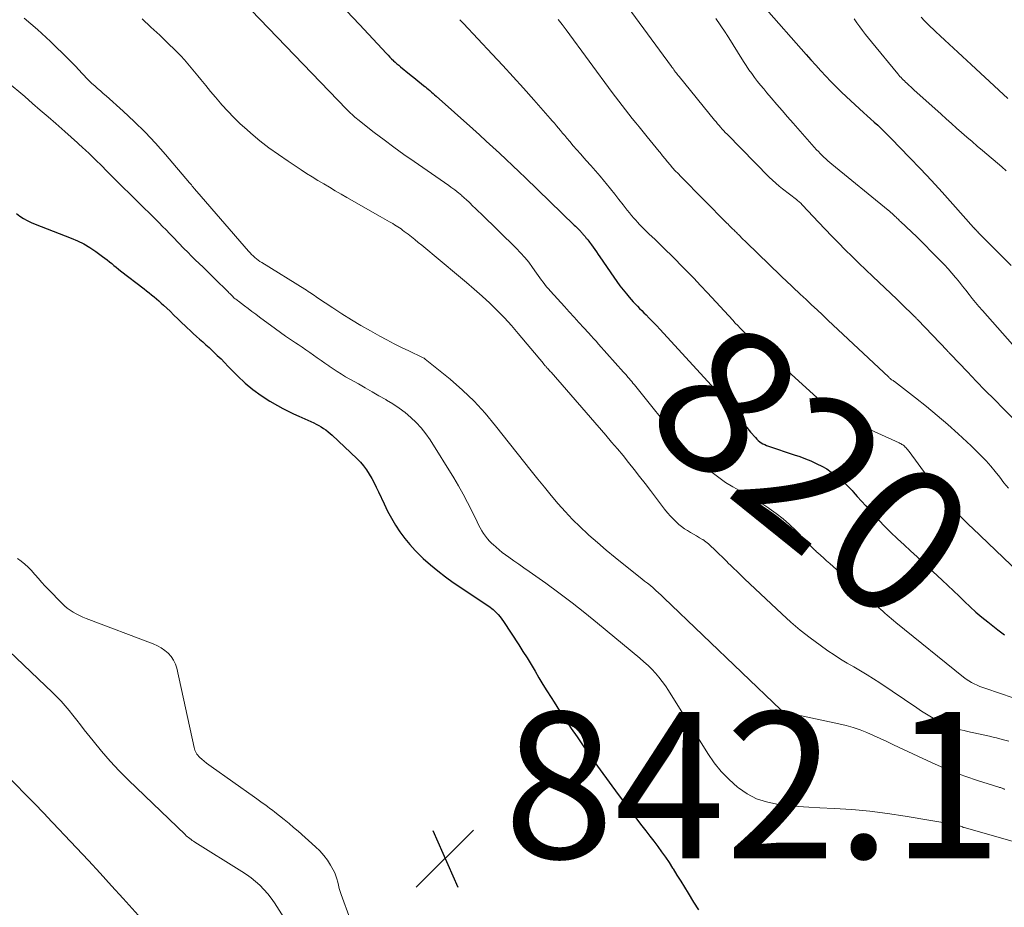
# Model space of a CAD drawing. Units: feet. Extents: x 2044994 to 2050019, y 535000 to 540000.
# Drawn here: x 2046854 to 2046989, y 535278 to 535399 of the extents above; entities that cross this region are included whole.
import ezdxf
from ezdxf.enums import TextEntityAlignment as Align

# ---------------------------------------------------------------- set-up
doc = ezdxf.new("R2010")
doc.units = ezdxf.units.FT
doc.header["$LTSCALE"] = 100
doc.header["$MEASUREMENT"] = 0
for name, color, linetype, lineweight in [('CONTOUR INDEX', 32, 'Continuous', 25), ('CONTOUR INDEX LABEL', 7, 'Continuous', 15), ('CONTOUR INTERMEDIATE', 40, 'Continuous', 15), ('SPOT ELEVATION', 7, 'Continuous', 15)]:
    doc.layers.add(name, color=color, linetype=linetype, lineweight=lineweight)
doc.styles.add('slant', font='romans.shx', dxfattribs={"oblique": 14.999978})

# ---------------------------------------------------------------- blocks, each defined once
blk = doc.blocks.new('SPOT')
at = {"layer": 'SPOT ELEVATION', "lineweight": 25}
for p, q in [((-3.95, -3.95), (3.86, 3.85)), ((-1.67, 3.81), (1.74, -3.97))]:
    blk.add_line(p, q, dxfattribs=at)

msp = doc.modelspace()

# ---------------------------------------------------------------- linework, layer by layer
at = {"layer": 'CONTOUR INDEX', "flags": 128}
for points, elevation in [([(2046898.63, 535400.25), (2046900.43, 535398.36), (2046904.12, 535394.41), (2046904.34, 535394.17), (2046904.58, 535393.93), (2046904.81, 535393.7), (2046905.05, 535393.46), (2046905.07, 535393.43), (2046905.3, 535393.22), (2046905.53, 535393.01), (2046905.77, 535392.8), (2046906.01, 535392.6), (2046907.26, 535391.59), (2046907.65, 535391.27), (2046908.05, 535390.96), (2046908.44, 535390.64), (2046908.84, 535390.32), (2046909.23, 535390.01), (2046909.43, 535389.85), (2046909.63, 535389.68), (2046909.82, 535389.52), (2046910.01, 535389.36), (2046910.06, 535389.32), (2046910.27, 535389.13), (2046910.48, 535388.95), (2046910.69, 535388.76), (2046910.9, 535388.57), (2046915.92, 535384.09), (2046916.83, 535383.27), (2046917.74, 535382.44), (2046918.65, 535381.61), (2046919.55, 535380.77), (2046920.45, 535379.93), (2046921.34, 535379.09), (2046922.23, 535378.24), (2046923.12, 535377.39), (2046929.78, 535370.95), (2046929.96, 535370.78), (2046930.13, 535370.6), (2046930.31, 535370.43), (2046930.48, 535370.25), (2046930.67, 535370.06), (2046930.74, 535369.97), (2046930.82, 535369.89), (2046930.9, 535369.81), (2046930.97, 535369.72), (2046931.05, 535369.63), (2046931.11, 535369.54), (2046931.18, 535369.46), (2046931.25, 535369.38), (2046931.31, 535369.3), (2046931.38, 535369.22), (2046931.44, 535369.14), (2046931.51, 535369.06), (2046931.63, 535368.91), (2046931.76, 535368.75), (2046931.88, 535368.59), (2046932, 535368.42), (2046932.12, 535368.26), (2046932.35, 535367.93), (2046932.59, 535367.6), (2046932.82, 535367.27), (2046933.05, 535366.94), (2046933.27, 535366.61), (2046935.19, 535363.81), (2046935.6, 535363.23), (2046936.02, 535362.65), (2046936.46, 535362.09), (2046936.91, 535361.53), (2046937.29, 535361.07), (2046937.57, 535360.76), (2046937.84, 535360.45), (2046938.13, 535360.14), (2046938.42, 535359.84), (2046938.71, 535359.54), (2046939, 535359.25), (2046939.29, 535358.95), (2046939.59, 535358.65), (2046940.01, 535358.23), (2046940.51, 535357.72), (2046941.01, 535357.2), (2046941.51, 535356.68), (2046941.99, 535356.16), (2046948.55, 535349.02), (2046948.82, 535348.72), (2046949.08, 535348.42), (2046949.35, 535348.12), (2046949.61, 535347.81), (2046949.86, 535347.5), (2046950.12, 535347.19), (2046950.38, 535346.88), (2046950.63, 535346.57), (2046951.89, 535345.03), (2046952.38, 535344.43), (2046952.88, 535343.83), (2046953.38, 535343.24), (2046953.88, 535342.64), (2046954.54, 535341.87), (2046954.73, 535341.67), (2046954.92, 535341.49), (2046955.13, 535341.32), (2046955.35, 535341.17), (2046955.58, 535341.04), (2046955.82, 535340.92), (2046956.07, 535340.81), (2046956.32, 535340.72), (2046959.85, 535339.54), (2046960.62, 535339.28), (2046961.37, 535338.99), (2046962.12, 535338.68), (2046962.86, 535338.35), (2046962.95, 535338.31), (2046963.63, 535337.96), (2046964.29, 535337.59), (2046964.92, 535337.17), (2046965.53, 535336.72), (2046966.12, 535336.23), (2046966.68, 535335.72), (2046967.23, 535335.19), (2046967.75, 535334.63), (2046967.89, 535334.48), (2046968.47, 535333.84), (2046969.04, 535333.19), (2046969.62, 535332.55), (2046970.2, 535331.91), (2046970.62, 535331.44), (2046971.42, 535330.57), (2046972.24, 535329.72), (2046973.08, 535328.89), (2046973.93, 535328.07), (2046973.98, 535328.03), (2046974.87, 535327.21), (2046975.75, 535326.38), (2046976.64, 535325.56), (2046977.53, 535324.73), (2046980.07, 535322.37), (2046980.85, 535321.64), (2046981.62, 535320.92), (2046982.38, 535320.18), (2046983.14, 535319.45), (2046983.92, 535318.72), (2046984.7, 535318.02), (2046985.51, 535317.33), (2046986.33, 535316.66), (2046987.7, 535315.58), (2046988.59, 535314.91)], 820), ([(2046955.69, 535400.85), (2046961.47, 535394.29), (2046962.14, 535393.54), (2046962.81, 535392.8), (2046963.49, 535392.06), (2046964.17, 535391.32), (2046964.86, 535390.6), (2046965.56, 535389.88), (2046966.28, 535389.18), (2046967.01, 535388.5), (2046969.34, 535386.34), (2046969.82, 535385.9), (2046970.3, 535385.47), (2046970.78, 535385.03), (2046971.26, 535384.59), (2046971.73, 535384.15), (2046972.2, 535383.7), (2046972.66, 535383.24), (2046973.12, 535382.78), (2046975.61, 535380.21), (2046977.11, 535378.63), (2046978.61, 535377.04), (2046980.08, 535375.43), (2046981.54, 535373.81), (2046984.36, 535370.63), (2046984.39, 535370.59), (2046984.43, 535370.55), (2046984.47, 535370.5), (2046984.51, 535370.46), (2046984.55, 535370.42), (2046984.59, 535370.38), (2046984.63, 535370.33), (2046984.67, 535370.29), (2046984.73, 535370.23), (2046984.8, 535370.16), (2046984.87, 535370.08), (2046984.95, 535370.01), (2046985.02, 535369.94), (2046989.52, 535365.41)], 800), ([(2046853.53, 535372.52), (2046853.99, 535372.16), (2046854.48, 535371.84), (2046854.99, 535371.55), (2046855.52, 535371.3), (2046856.06, 535371.07), (2046860.98, 535369.17), (2046861.87, 535368.79), (2046862.73, 535368.36), (2046863.56, 535367.87), (2046864.37, 535367.34), (2046865.3, 535366.67), (2046865.62, 535366.43), (2046865.93, 535366.19), (2046866.24, 535365.94), (2046866.54, 535365.68), (2046866.84, 535365.43), (2046867.14, 535365.17), (2046867.45, 535364.92), (2046867.76, 535364.68), (2046870.96, 535362.21), (2046871.3, 535361.94), (2046871.65, 535361.68), (2046871.98, 535361.4), (2046872.32, 535361.13), (2046872.65, 535360.85), (2046872.98, 535360.57), (2046873.3, 535360.28), (2046873.62, 535359.99), (2046874.51, 535359.15), (2046875.04, 535358.64), (2046875.57, 535358.14), (2046876.1, 535357.63), (2046876.63, 535357.12), (2046876.85, 535356.91), (2046877.27, 535356.51), (2046877.69, 535356.11), (2046878.12, 535355.72), (2046878.55, 535355.34), (2046878.99, 535354.96), (2046879.42, 535354.57), (2046879.84, 535354.18), (2046880.27, 535353.78), (2046880.46, 535353.61), (2046880.97, 535353.12), (2046881.48, 535352.63), (2046881.98, 535352.13), (2046882.47, 535351.62), (2046883.74, 535350.31), (2046884.77, 535349.34), (2046885.84, 535348.44), (2046886.98, 535347.62), (2046888.17, 535346.87), (2046889.2, 535346.27), (2046889.92, 535345.88), (2046890.64, 535345.49), (2046891.37, 535345.14), (2046892.12, 535344.79), (2046894.17, 535343.88), (2046894.51, 535343.71), (2046894.85, 535343.54), (2046895.18, 535343.34), (2046895.5, 535343.14), (2046895.81, 535342.92), (2046896.11, 535342.69), (2046896.4, 535342.44), (2046896.68, 535342.19), (2046900.05, 535339.01), (2046900.53, 535338.52), (2046900.97, 535338.01), (2046901.37, 535337.46), (2046901.74, 535336.89), (2046902.08, 535336.29), (2046902.4, 535335.69), (2046902.71, 535335.08), (2046903, 535334.46), (2046903.77, 535332.8), (2046904.25, 535331.82), (2046904.77, 535330.85), (2046905.34, 535329.91), (2046905.95, 535328.98), (2046906.6, 535328.1), (2046907.29, 535327.25), (2046908.04, 535326.44), (2046908.81, 535325.66), (2046909.13, 535325.36), (2046910.11, 535324.48), (2046911.11, 535323.64), (2046912.16, 535322.84), (2046913.24, 535322.08), (2046917.27, 535319.37), (2046917.48, 535319.23), (2046917.68, 535319.09), (2046917.89, 535318.95), (2046918.09, 535318.81), (2046918.29, 535318.67), (2046918.49, 535318.52), (2046918.68, 535318.36), (2046918.86, 535318.19), (2046919.09, 535317.96), (2046919.37, 535317.67), (2046919.64, 535317.37), (2046919.88, 535317.04), (2046920.12, 535316.71), (2046922.19, 535313.52), (2046922.76, 535312.63), (2046923.32, 535311.74), (2046923.87, 535310.84), (2046924.41, 535309.93), (2046924.94, 535309.03), (2046925.49, 535308.12), (2046926.04, 535307.23), (2046926.6, 535306.34), (2046927.01, 535305.7), (2046927.78, 535304.49), (2046928.57, 535303.3), (2046929.36, 535302.11), (2046930.17, 535300.93), (2046930.91, 535299.84), (2046932.11, 535298.13), (2046933.32, 535296.43), (2046934.55, 535294.74), (2046935.8, 535293.07), (2046939.01, 535288.8), (2046939.55, 535288.09), (2046940.09, 535287.37), (2046940.64, 535286.66), (2046941.18, 535285.94), (2046941.72, 535285.22), (2046942.24, 535284.5), (2046942.74, 535283.75), (2046943.23, 535283), (2046943.3, 535282.88), (2046943.82, 535282.05), (2046944.33, 535281.23), (2046944.84, 535280.4), (2046945.34, 535279.57), (2046946.08, 535278.36), (2046946.78, 535277.27)], 840)]:
    msp.add_lwpolyline(points, dxfattribs=dict(at, elevation=elevation))
at = {"layer": 'CONTOUR INTERMEDIATE', "flags": 128}
for points, elevation in [([(2046932.1, 535407.65), (2046943.08, 535392.62), (2046943.13, 535392.55), (2046943.18, 535392.48), (2046943.24, 535392.41), (2046943.29, 535392.34), (2046943.34, 535392.27), (2046943.39, 535392.2), (2046943.44, 535392.12), (2046943.49, 535392.05), (2046943.62, 535391.88), (2046943.74, 535391.73), (2046943.86, 535391.57), (2046943.98, 535391.42), (2046944.11, 535391.27), (2046948.97, 535385.3), (2046949.17, 535385.05), (2046949.37, 535384.81), (2046949.58, 535384.56), (2046949.79, 535384.32), (2046950, 535384.08), (2046950.21, 535383.84), (2046950.43, 535383.61), (2046950.66, 535383.38), (2046956.44, 535377.51), (2046956.87, 535377.09), (2046957.32, 535376.68), (2046957.78, 535376.28), (2046958.24, 535375.9), (2046960.14, 535374.44), (2046960.25, 535374.35), (2046960.36, 535374.26), (2046960.47, 535374.17), (2046960.59, 535374.08), (2046960.69, 535373.98), (2046960.8, 535373.88), (2046960.9, 535373.78), (2046961, 535373.68), (2046963.19, 535371.34), (2046964.08, 535370.38), (2046964.99, 535369.43), (2046965.9, 535368.5), (2046966.82, 535367.56), (2046967.75, 535366.64), (2046968.68, 535365.72), (2046969.63, 535364.82), (2046970.58, 535363.92), (2046971.42, 535363.14), (2046972.24, 535362.38), (2046973.06, 535361.61), (2046973.86, 535360.83), (2046974.67, 535360.05), (2046976.12, 535358.63), (2046976.19, 535358.55), (2046976.27, 535358.48), (2046976.34, 535358.4), (2046976.41, 535358.33), (2046976.51, 535358.23), (2046976.59, 535358.14), (2046976.67, 535358.06), (2046976.75, 535357.97), (2046980.75, 535353.78), (2046980.81, 535353.72), (2046980.87, 535353.66), (2046980.93, 535353.6), (2046980.98, 535353.53), (2046981.04, 535353.47), (2046981.1, 535353.41), (2046981.16, 535353.35), (2046981.22, 535353.28), (2046983.53, 535350.86), (2046984.74, 535349.59), (2046985.97, 535348.32), (2046987.21, 535347.07), (2046988.45, 535345.82), (2046991.28, 535343.01)], 808), ([(2046885.62, 535400.36), (2046898.64, 535386.81), (2046898.83, 535386.62), (2046899.01, 535386.44), (2046899.2, 535386.25), (2046899.39, 535386.07), (2046899.59, 535385.9), (2046899.78, 535385.72), (2046899.98, 535385.56), (2046900.19, 535385.39), (2046902.43, 535383.63), (2046903.77, 535382.61), (2046905.12, 535381.59), (2046906.49, 535380.6), (2046907.87, 535379.63), (2046912.63, 535376.34), (2046912.9, 535376.15), (2046913.17, 535375.95), (2046913.44, 535375.75), (2046913.71, 535375.54), (2046913.98, 535375.33), (2046914.11, 535375.23), (2046914.23, 535375.12), (2046914.35, 535375.02), (2046914.47, 535374.91), (2046914.59, 535374.8), (2046914.71, 535374.69), (2046914.82, 535374.58), (2046914.94, 535374.47), (2046915.49, 535373.97), (2046915.88, 535373.6), (2046916.27, 535373.23), (2046916.66, 535372.86), (2046917.04, 535372.49), (2046921.82, 535367.8), (2046922.42, 535367.17), (2046923, 535366.53), (2046923.55, 535365.86), (2046924.07, 535365.16), (2046924.63, 535364.38), (2046924.86, 535364.06), (2046925.08, 535363.75), (2046925.31, 535363.43), (2046925.54, 535363.12), (2046925.77, 535362.81), (2046926, 535362.51), (2046926.25, 535362.21), (2046926.51, 535361.92), (2046928.43, 535359.81), (2046929.09, 535359.08), (2046929.76, 535358.35), (2046930.42, 535357.62), (2046931.09, 535356.89), (2046931.74, 535356.19), (2046932.08, 535355.82), (2046932.42, 535355.44), (2046932.77, 535355.06), (2046933.1, 535354.68), (2046936.51, 535350.84), (2046936.55, 535350.79), (2046936.59, 535350.74), (2046936.64, 535350.7), (2046936.68, 535350.65), (2046936.73, 535350.6), (2046936.77, 535350.55), (2046936.82, 535350.5), (2046936.86, 535350.45), (2046937.12, 535350.15), (2046937.29, 535349.95), (2046937.46, 535349.75), (2046937.63, 535349.55), (2046937.8, 535349.34), (2046937.83, 535349.3), (2046938.01, 535349.08), (2046938.19, 535348.85), (2046938.37, 535348.62), (2046938.56, 535348.4), (2046943.54, 535342.2), (2046943.91, 535341.75), (2046944.27, 535341.3), (2046944.64, 535340.85), (2046945.01, 535340.4), (2046945.39, 535339.97), (2046945.79, 535339.55), (2046946.21, 535339.15), (2046946.65, 535338.77), (2046948.63, 535337.12), (2046949.54, 535336.42), (2046950.47, 535335.75), (2046951.44, 535335.15), (2046952.44, 535334.58), (2046953.45, 535334.04), (2046954.45, 535333.46), (2046955.43, 535332.86), (2046956.39, 535332.24), (2046956.44, 535332.2), (2046957.4, 535331.52), (2046958.33, 535330.79), (2046959.21, 535330.01), (2046960.06, 535329.19), (2046962.69, 535326.47), (2046962.74, 535326.42), (2046962.85, 535326.32), (2046962.9, 535326.27), (2046962.95, 535326.22), (2046963.01, 535326.18), (2046963.06, 535326.13), (2046963.84, 535325.43), (2046964.28, 535325.03), (2046964.73, 535324.64), (2046965.17, 535324.24), (2046965.61, 535323.84), (2046971.38, 535318.64), (2046971.67, 535318.38), (2046971.96, 535318.12), (2046972.25, 535317.87), (2046972.54, 535317.61), (2046972.83, 535317.36), (2046973.13, 535317.11), (2046973.42, 535316.86), (2046973.72, 535316.61), (2046983.01, 535309.09), (2046983.35, 535308.83), (2046983.7, 535308.59), (2046984.07, 535308.38), (2046984.45, 535308.18), (2046984.84, 535308), (2046985.23, 535307.83), (2046985.63, 535307.68), (2046986.04, 535307.54), (2046989.77, 535306.29)], 824), ([(2046854.56, 535399.24), (2046856.39, 535397.68), (2046858.16, 535396.05), (2046860.64, 535393.64), (2046861.12, 535393.16), (2046861.6, 535392.67), (2046862.06, 535392.18), (2046862.52, 535391.67), (2046862.74, 535391.43), (2046863.09, 535391.05), (2046863.45, 535390.68), (2046863.83, 535390.32), (2046864.21, 535389.98), (2046864.6, 535389.64), (2046864.99, 535389.29), (2046865.37, 535388.95), (2046865.76, 535388.61), (2046868.1, 535386.53), (2046869.62, 535385.12), (2046871.1, 535383.67), (2046872.52, 535382.16), (2046873.9, 535380.6), (2046877.19, 535376.74), (2046877.31, 535376.59), (2046877.44, 535376.44), (2046877.56, 535376.28), (2046877.68, 535376.13), (2046877.8, 535375.97), (2046877.93, 535375.82), (2046878.05, 535375.67), (2046878.18, 535375.52), (2046885.26, 535367.37), (2046885.46, 535367.15), (2046885.66, 535366.94), (2046885.88, 535366.73), (2046886.1, 535366.52), (2046886.32, 535366.33), (2046886.55, 535366.15), (2046886.8, 535365.98), (2046887.05, 535365.81), (2046892.95, 535362.16), (2046893.17, 535362.03), (2046893.39, 535361.88), (2046893.61, 535361.74), (2046893.83, 535361.59), (2046894.04, 535361.45), (2046894.26, 535361.3), (2046894.47, 535361.15), (2046894.69, 535361.01), (2046896.76, 535359.61), (2046898.02, 535358.79), (2046899.3, 535357.98), (2046900.6, 535357.21), (2046901.91, 535356.47), (2046903.18, 535355.76), (2046904.16, 535355.24), (2046905.14, 535354.72), (2046906.14, 535354.22), (2046907.14, 535353.73), (2046909.05, 535352.82), (2046909.1, 535352.8), (2046909.14, 535352.77), (2046909.19, 535352.75), (2046909.24, 535352.73), (2046909.28, 535352.7), (2046909.33, 535352.67), (2046909.37, 535352.64), (2046909.41, 535352.61), (2046912.8, 535349.85), (2046914.48, 535348.38), (2046916.09, 535346.85), (2046917.59, 535345.21), (2046919.03, 535343.5), (2046923.88, 535337.35), (2046924.79, 535336.21), (2046925.7, 535335.08), (2046926.63, 535333.96), (2046927.57, 535332.84), (2046928.54, 535331.75), (2046929.53, 535330.69), (2046930.57, 535329.67), (2046931.64, 535328.68), (2046931.79, 535328.54), (2046932.97, 535327.51), (2046934.15, 535326.5), (2046935.36, 535325.5), (2046936.57, 535324.52), (2046939.01, 535322.58), (2046939.4, 535322.26), (2046939.79, 535321.95), (2046940.18, 535321.63), (2046940.56, 535321.31), (2046940.94, 535320.98), (2046941.31, 535320.65), (2046941.68, 535320.32), (2046942.04, 535319.97), (2046958.04, 535304.66), (2046958.13, 535304.58), (2046958.23, 535304.5), (2046958.34, 535304.44), (2046958.45, 535304.38), (2046958.57, 535304.34), (2046958.69, 535304.3), (2046958.81, 535304.26), (2046958.93, 535304.23), (2046965.97, 535302.74), (2046966.95, 535302.51), (2046967.91, 535302.23), (2046968.85, 535301.9), (2046969.78, 535301.53), (2046970.7, 535301.12), (2046971.62, 535300.71), (2046972.53, 535300.29), (2046973.44, 535299.87), (2046978.73, 535297.38), (2046980.24, 535296.7), (2046981.77, 535296.07), (2046983.32, 535295.51), (2046984.89, 535294.99), (2046987.82, 535294.08), (2046987.93, 535294.04), (2046988.05, 535294), (2046988.16, 535293.96), (2046988.28, 535293.92), (2046988.39, 535293.87), (2046988.5, 535293.83), (2046988.61, 535293.77)], 832), ([(2046870.69, 535399.15), (2046871.9, 535398.03), (2046873.11, 535396.9), (2046874.46, 535395.62), (2046874.98, 535395.12), (2046875.49, 535394.61), (2046875.98, 535394.09), (2046876.47, 535393.55), (2046876.94, 535393.01), (2046877.41, 535392.46), (2046877.87, 535391.91), (2046878.33, 535391.35), (2046878.73, 535390.85), (2046879.39, 535390.03), (2046880.05, 535389.23), (2046880.72, 535388.43), (2046881.4, 535387.64), (2046881.61, 535387.4), (2046882.41, 535386.51), (2046883.24, 535385.64), (2046884.11, 535384.81), (2046884.99, 535384), (2046885.58, 535383.5), (2046886.8, 535382.48), (2046888.04, 535381.5), (2046889.32, 535380.58), (2046890.64, 535379.68), (2046892.42, 535378.52), (2046893.19, 535378.02), (2046893.96, 535377.53), (2046894.74, 535377.05), (2046895.53, 535376.58), (2046896.31, 535376.11), (2046897.1, 535375.64), (2046897.89, 535375.18), (2046898.69, 535374.72), (2046903.22, 535372.13), (2046903.55, 535371.95), (2046903.87, 535371.76), (2046904.2, 535371.57), (2046904.53, 535371.38), (2046904.71, 535371.28), (2046904.95, 535371.14), (2046905.18, 535371), (2046905.41, 535370.86), (2046905.64, 535370.71), (2046905.87, 535370.56), (2046906.09, 535370.41), (2046906.31, 535370.25), (2046906.53, 535370.09), (2046907.05, 535369.69), (2046907.52, 535369.32), (2046907.99, 535368.96), (2046908.45, 535368.58), (2046908.92, 535368.2), (2046913.95, 535364.01), (2046915.04, 535363.09), (2046916.11, 535362.16), (2046917.17, 535361.21), (2046918.22, 535360.25), (2046919.24, 535359.27), (2046920.23, 535358.25), (2046921.19, 535357.2), (2046922.12, 535356.13), (2046925.55, 535352), (2046925.56, 535351.98), (2046925.58, 535351.96), (2046925.59, 535351.95), (2046925.61, 535351.93), (2046925.66, 535351.86), (2046925.68, 535351.84), (2046925.69, 535351.82), (2046925.71, 535351.8), (2046925.72, 535351.78), (2046925.81, 535351.69), (2046925.87, 535351.63), (2046925.92, 535351.56), (2046925.98, 535351.5), (2046926.04, 535351.43), (2046926.15, 535351.31), (2046926.26, 535351.18), (2046926.38, 535351.06), (2046926.49, 535350.93), (2046926.6, 535350.81), (2046934.1, 535342.19), (2046934.89, 535341.27), (2046935.68, 535340.35), (2046936.45, 535339.42), (2046937.21, 535338.48), (2046937.96, 535337.53), (2046938.71, 535336.58), (2046939.45, 535335.62), (2046940.19, 535334.66), (2046942.11, 535332.11), (2046942.51, 535331.61), (2046942.93, 535331.13), (2046943.37, 535330.67), (2046943.84, 535330.23), (2046944.08, 535330.01), (2046944.45, 535329.7), (2046944.84, 535329.42), (2046945.24, 535329.16), (2046945.66, 535328.92), (2046946.08, 535328.69), (2046946.5, 535328.45), (2046946.91, 535328.19), (2046947.32, 535327.93), (2046947.34, 535327.92), (2046947.75, 535327.63), (2046948.14, 535327.33), (2046948.51, 535327), (2046948.87, 535326.66), (2046949.1, 535326.44), (2046949.56, 535325.97), (2046950.03, 535325.51), (2046950.49, 535325.05), (2046950.96, 535324.59), (2046951.03, 535324.53), (2046951.53, 535324.03), (2046952.03, 535323.55), (2046952.54, 535323.06), (2046953.05, 535322.58), (2046958.14, 535317.77), (2046959.39, 535316.63), (2046960.68, 535315.53), (2046962.02, 535314.48), (2046963.38, 535313.48), (2046964.45, 535312.73), (2046965.31, 535312.15), (2046966.19, 535311.58), (2046967.09, 535311.03), (2046968, 535310.51), (2046968.91, 535309.99), (2046969.8, 535309.45), (2046970.69, 535308.89), (2046971.57, 535308.32), (2046976.61, 535304.91), (2046977.27, 535304.47), (2046977.95, 535304.05), (2046978.63, 535303.64), (2046979.32, 535303.25), (2046979.86, 535302.95), (2046980.29, 535302.73), (2046980.74, 535302.53), (2046981.19, 535302.35), (2046981.66, 535302.19), (2046982.13, 535302.06), (2046982.6, 535301.93), (2046983.08, 535301.81), (2046983.55, 535301.69), (2046986.56, 535301.02), (2046987.03, 535300.91), (2046987.51, 535300.8), (2046987.98, 535300.68), (2046988.45, 535300.56), (2046989.2, 535300.36)], 828), ([(2046914.13, 535399.04), (2046914.64, 535398.5), (2046918.54, 535394.34), (2046919.99, 535392.79), (2046921.42, 535391.22), (2046922.85, 535389.65), (2046924.26, 535388.06), (2046926.49, 535385.53), (2046926.77, 535385.2), (2046927.06, 535384.87), (2046927.34, 535384.53), (2046927.62, 535384.2), (2046927.9, 535383.86), (2046928.18, 535383.52), (2046928.47, 535383.18), (2046928.75, 535382.85), (2046929.16, 535382.37), (2046929.65, 535381.8), (2046930.14, 535381.24), (2046930.64, 535380.68), (2046931.14, 535380.12), (2046931.42, 535379.8), (2046932.06, 535379.09), (2046932.69, 535378.36), (2046933.32, 535377.63), (2046933.93, 535376.89), (2046934.14, 535376.63), (2046934.73, 535375.91), (2046935.31, 535375.18), (2046935.89, 535374.45), (2046936.46, 535373.72), (2046937.03, 535372.98), (2046937.32, 535372.62), (2046937.61, 535372.26), (2046937.91, 535371.91), (2046938.22, 535371.56), (2046938.37, 535371.4), (2046938.76, 535370.98), (2046939.15, 535370.56), (2046939.56, 535370.16), (2046939.97, 535369.76), (2046940.82, 535368.96), (2046941.56, 535368.25), (2046942.3, 535367.53), (2046943.03, 535366.81), (2046943.76, 535366.09), (2046944.23, 535365.62), (2046945.18, 535364.65), (2046946.12, 535363.68), (2046947.05, 535362.69), (2046947.98, 535361.7), (2046951.45, 535357.92), (2046951.79, 535357.55), (2046952.14, 535357.19), (2046952.48, 535356.83), (2046952.84, 535356.47), (2046952.96, 535356.35), (2046953.25, 535356.06), (2046953.55, 535355.77), (2046953.86, 535355.49), (2046954.17, 535355.21), (2046958.24, 535351.6), (2046958.26, 535351.58), (2046958.28, 535351.56), (2046958.3, 535351.55), (2046958.32, 535351.53), (2046958.39, 535351.46), (2046958.41, 535351.45), (2046958.42, 535351.43), (2046958.44, 535351.41), (2046958.46, 535351.4), (2046963.95, 535346.47), (2046964.45, 535346.05), (2046964.96, 535345.66), (2046965.5, 535345.3), (2046966.05, 535344.97), (2046966.62, 535344.66), (2046967.2, 535344.36), (2046967.78, 535344.08), (2046968.37, 535343.8), (2046974.2, 535341.16), (2046974.33, 535341.09), (2046974.46, 535341.02), (2046974.58, 535340.95), (2046974.71, 535340.87), (2046974.82, 535340.78), (2046974.94, 535340.69), (2046975.04, 535340.58), (2046975.14, 535340.48), (2046975.16, 535340.46), (2046975.26, 535340.34), (2046975.36, 535340.21), (2046975.46, 535340.09), (2046975.55, 535339.96), (2046980.86, 535332.71), (2046980.94, 535332.62), (2046982.07, 535331.55), (2046982.62, 535331.02), (2046983.18, 535330.5), (2046983.73, 535329.97), (2046984.28, 535329.44), (2046993.64, 535320.45)], 816), ([(2046927.59, 535399.08), (2046928.13, 535398.37), (2046928.66, 535397.66), (2046934.98, 535389.08), (2046935.43, 535388.48), (2046935.88, 535387.88), (2046936.33, 535387.29), (2046936.79, 535386.7), (2046937.25, 535386.11), (2046937.71, 535385.53), (2046938.18, 535384.95), (2046938.66, 535384.37), (2046939.76, 535383.02), (2046940.17, 535382.52), (2046940.58, 535382.03), (2046940.98, 535381.52), (2046941.38, 535381.02), (2046941.51, 535380.86), (2046941.85, 535380.43), (2046942.19, 535380.01), (2046942.53, 535379.6), (2046942.88, 535379.19), (2046943.23, 535378.78), (2046943.59, 535378.38), (2046943.96, 535377.98), (2046944.34, 535377.59), (2046950.64, 535371.2), (2046950.8, 535371.05), (2046950.95, 535370.89), (2046951.11, 535370.74), (2046951.26, 535370.59), (2046951.36, 535370.5), (2046951.47, 535370.4), (2046951.58, 535370.29), (2046951.69, 535370.19), (2046951.79, 535370.08), (2046951.9, 535369.97), (2046952.01, 535369.87), (2046952.11, 535369.76), (2046952.22, 535369.65), (2046952.44, 535369.42), (2046952.65, 535369.2), (2046952.87, 535368.98), (2046953.09, 535368.77), (2046953.31, 535368.55), (2046957.98, 535364.06), (2046958.31, 535363.74), (2046958.65, 535363.42), (2046958.99, 535363.1), (2046959.32, 535362.78), (2046959.66, 535362.46), (2046960, 535362.15), (2046960.34, 535361.83), (2046960.68, 535361.51), (2046961.48, 535360.75), (2046962.23, 535360.05), (2046962.97, 535359.35), (2046963.71, 535358.65), (2046964.45, 535357.95), (2046972.77, 535350.13), (2046972.79, 535350.12), (2046972.8, 535350.1), (2046972.82, 535350.09), (2046972.83, 535350.07), (2046972.9, 535350.01), (2046972.91, 535350), (2046972.93, 535349.98), (2046972.94, 535349.97), (2046972.96, 535349.95), (2046973.1, 535349.84), (2046973.15, 535349.8), (2046973.29, 535349.72), (2046973.36, 535349.68), (2046973.42, 535349.64), (2046973.49, 535349.59), (2046973.55, 535349.55), (2046976.44, 535347.31), (2046977.92, 535346.12), (2046979.39, 535344.91), (2046980.83, 535343.67), (2046982.25, 535342.4), (2046984.04, 535340.75), (2046984.74, 535340.08), (2046985.42, 535339.4), (2046986.07, 535338.69), (2046986.71, 535337.96), (2046987.33, 535337.22), (2046987.94, 535336.47), (2046988.53, 535335.71), (2046989.13, 535334.95)], 812), ([(2046949.13, 535399.19), (2046950.4, 535397.34), (2046950.44, 535397.29), (2046950.47, 535397.24), (2046950.5, 535397.19), (2046950.54, 535397.13), (2046950.57, 535397.08), (2046950.6, 535397.03), (2046950.64, 535396.98), (2046950.67, 535396.92), (2046952.93, 535393.31), (2046953.29, 535392.75), (2046953.66, 535392.2), (2046954.05, 535391.66), (2046954.44, 535391.12), (2046954.85, 535390.59), (2046955.26, 535390.07), (2046955.68, 535389.56), (2046956.11, 535389.05), (2046956.72, 535388.33), (2046957.45, 535387.46), (2046958.2, 535386.6), (2046958.94, 535385.74), (2046959.69, 535384.89), (2046962.91, 535381.25), (2046963.15, 535380.99), (2046963.4, 535380.73), (2046963.65, 535380.48), (2046963.91, 535380.23), (2046964.17, 535379.99), (2046964.44, 535379.75), (2046964.71, 535379.52), (2046964.99, 535379.29), (2046972.68, 535373), (2046972.87, 535372.84), (2046973.05, 535372.68), (2046973.23, 535372.52), (2046973.41, 535372.35), (2046973.52, 535372.25), (2046973.64, 535372.14), (2046973.77, 535372.02), (2046973.89, 535371.9), (2046974.01, 535371.78), (2046974.14, 535371.66), (2046974.26, 535371.54), (2046974.38, 535371.43), (2046974.51, 535371.31), (2046974.98, 535370.88), (2046975.35, 535370.54), (2046975.7, 535370.21), (2046976.06, 535369.86), (2046976.41, 535369.52), (2046979.85, 535366.07), (2046980.39, 535365.52), (2046980.91, 535364.95), (2046981.42, 535364.38), (2046981.91, 535363.79), (2046981.98, 535363.7), (2046982.43, 535363.14), (2046982.87, 535362.59), (2046983.31, 535362.03), (2046983.75, 535361.47), (2046984.19, 535360.91), (2046984.64, 535360.36), (2046985.1, 535359.82), (2046985.57, 535359.28), (2046990.38, 535353.85)], 804), ([(2046968.06, 535399.14), (2046968.43, 535398.6), (2046968.81, 535398.06), (2046969.2, 535397.54), (2046969.6, 535397.02), (2046970, 535396.5), (2046970.42, 535395.99), (2046974.03, 535391.62), (2046974.17, 535391.46), (2046974.31, 535391.29), (2046974.46, 535391.13), (2046974.61, 535390.97), (2046974.76, 535390.81), (2046974.92, 535390.66), (2046975.08, 535390.51), (2046975.23, 535390.35), (2046975.34, 535390.25), (2046975.55, 535390.05), (2046975.77, 535389.85), (2046975.99, 535389.65), (2046976.2, 535389.46), (2046979.92, 535386.1), (2046980.63, 535385.48), (2046981.33, 535384.85), (2046982.03, 535384.22), (2046982.74, 535383.6), (2046983.45, 535382.98), (2046984.16, 535382.36), (2046984.88, 535381.75), (2046985.59, 535381.13), (2046988.22, 535378.91), (2046988.84, 535378.37)], 796), ([(2046977.19, 535399.38), (2046977.65, 535398.89), (2046978.13, 535398.41), (2046979.22, 535397.39), (2046979.82, 535396.82), (2046980.42, 535396.26), (2046981.02, 535395.7), (2046981.63, 535395.14), (2046982.23, 535394.58), (2046982.84, 535394.02), (2046983.44, 535393.46), (2046984.05, 535392.9), (2046987.83, 535389.39), (2046989.04, 535388.28)], 792), ([(2046852.26, 535390.56), (2046854.64, 535388.51), (2046855.71, 535387.59), (2046856.77, 535386.67), (2046857.84, 535385.75), (2046858.9, 535384.83), (2046859.29, 535384.48), (2046860.15, 535383.73), (2046861.01, 535382.96), (2046861.85, 535382.19), (2046862.69, 535381.41), (2046862.8, 535381.31), (2046863.58, 535380.58), (2046864.35, 535379.83), (2046865.12, 535379.08), (2046865.87, 535378.32), (2046866.63, 535377.56), (2046867.39, 535376.8), (2046868.15, 535376.05), (2046868.91, 535375.3), (2046871.08, 535373.18), (2046871.56, 535372.7), (2046872.05, 535372.22), (2046872.53, 535371.74), (2046873.01, 535371.25), (2046873.49, 535370.77), (2046873.97, 535370.28), (2046874.44, 535369.79), (2046874.92, 535369.3), (2046876.42, 535367.75), (2046876.93, 535367.23), (2046877.44, 535366.71), (2046877.96, 535366.2), (2046878.49, 535365.7), (2046879.02, 535365.19), (2046879.54, 535364.69), (2046880.06, 535364.18), (2046880.58, 535363.66), (2046882.44, 535361.82), (2046882.56, 535361.69), (2046882.69, 535361.57), (2046882.81, 535361.44), (2046882.94, 535361.31), (2046882.99, 535361.26), (2046883.09, 535361.16), (2046883.19, 535361.06), (2046883.3, 535360.97), (2046883.41, 535360.88), (2046883.52, 535360.79), (2046883.63, 535360.7), (2046883.74, 535360.61), (2046883.85, 535360.53), (2046884.67, 535359.92), (2046885.19, 535359.53), (2046885.71, 535359.14), (2046886.23, 535358.75), (2046886.75, 535358.36), (2046888.92, 535356.75), (2046889.6, 535356.25), (2046890.29, 535355.76), (2046890.98, 535355.29), (2046891.68, 535354.82), (2046892.03, 535354.6), (2046892.56, 535354.25), (2046893.09, 535353.89), (2046893.61, 535353.53), (2046894.13, 535353.16), (2046894.65, 535352.8), (2046895.17, 535352.43), (2046895.69, 535352.06), (2046896.21, 535351.69), (2046896.26, 535351.65), (2046896.81, 535351.27), (2046897.37, 535350.9), (2046897.94, 535350.55), (2046898.51, 535350.21), (2046900.27, 535349.21), (2046901.21, 535348.67), (2046902.15, 535348.14), (2046903.08, 535347.6), (2046904.02, 535347.07), (2046904.12, 535347.01), (2046904.99, 535346.48), (2046905.83, 535345.91), (2046906.64, 535345.3), (2046907.43, 535344.65), (2046908.17, 535343.95), (2046908.86, 535343.21), (2046909.48, 535342.41), (2046910.06, 535341.57), (2046913.3, 535336.39), (2046913.97, 535335.29), (2046914.61, 535334.16), (2046915.2, 535333.02), (2046915.77, 535331.86), (2046916.49, 535330.34), (2046916.69, 535329.93), (2046916.9, 535329.53), (2046917.13, 535329.14), (2046917.37, 535328.76), (2046917.63, 535328.39), (2046917.9, 535328.03), (2046918.21, 535327.7), (2046918.52, 535327.38), (2046918.67, 535327.24), (2046919.08, 535326.87), (2046919.5, 535326.51), (2046919.94, 535326.17), (2046920.38, 535325.84), (2046920.85, 535325.51), (2046921.53, 535325.03), (2046922.22, 535324.55), (2046922.9, 535324.06), (2046923.59, 535323.58), (2046925.87, 535321.96), (2046927.68, 535320.64), (2046929.47, 535319.3), (2046931.23, 535317.91), (2046932.97, 535316.5), (2046938.76, 535311.7), (2046939.31, 535311.22), (2046939.86, 535310.72), (2046940.37, 535310.19), (2046940.88, 535309.66), (2046941.35, 535309.09), (2046941.81, 535308.52), (2046942.24, 535307.92), (2046942.64, 535307.3), (2046948.03, 535298.68), (2046948.91, 535297.41), (2046949.87, 535296.21), (2046950.95, 535295.11), (2046952.1, 535294.08), (2046952.22, 535293.98), (2046953.42, 535293.16), (2046954.68, 535292.49), (2046956.04, 535292.04), (2046957.46, 535291.74), (2046958.92, 535291.57), (2046960.4, 535291.43), (2046961.87, 535291.32), (2046963.35, 535291.23), (2046965.29, 535291.15), (2046967.74, 535290.99), (2046970.18, 535290.78), (2046972.61, 535290.47), (2046975.04, 535290.11), (2046981.74, 535288.96), (2046981.93, 535288.93), (2046982.12, 535288.88), (2046982.31, 535288.82), (2046982.49, 535288.76), (2046982.82, 535288.64), (2046982.84, 535288.63), (2046982.86, 535288.62), (2046982.88, 535288.61), (2046982.9, 535288.61), (2046982.99, 535288.57), (2046983.01, 535288.57), (2046983.03, 535288.56), (2046983.05, 535288.55), (2046983.08, 535288.54), (2046995.37, 535285.05)], 836), ([(2046853.66, 535325.33), (2046854.18, 535324.96), (2046854.66, 535324.56), (2046855.13, 535324.14), (2046855.57, 535323.69), (2046855.99, 535323.22), (2046856.06, 535323.13), (2046856.51, 535322.61), (2046856.96, 535322.09), (2046857.43, 535321.58), (2046857.9, 535321.08), (2046859.72, 535319.23), (2046860.08, 535318.89), (2046860.45, 535318.57), (2046860.85, 535318.28), (2046861.26, 535318.01), (2046861.69, 535317.76), (2046862.13, 535317.54), (2046862.58, 535317.33), (2046863.04, 535317.14), (2046872.22, 535313.66), (2046872.78, 535313.41), (2046873.31, 535313.12), (2046873.8, 535312.77), (2046874.27, 535312.38), (2046874.66, 535311.92), (2046875, 535311.44), (2046875.24, 535310.9), (2046875.42, 535310.32), (2046877.8, 535299.51), (2046877.85, 535299.32), (2046877.91, 535299.13), (2046877.99, 535298.94), (2046878.08, 535298.76), (2046878.19, 535298.59), (2046878.31, 535298.43), (2046878.44, 535298.28), (2046878.59, 535298.14), (2046878.88, 535297.88), (2046879.18, 535297.61), (2046879.49, 535297.36), (2046879.81, 535297.12), (2046880.13, 535296.88), (2046886.04, 535292.7), (2046886.4, 535292.45), (2046886.75, 535292.2), (2046887.11, 535291.94), (2046887.46, 535291.68), (2046887.82, 535291.43), (2046888.17, 535291.16), (2046888.52, 535290.9), (2046888.86, 535290.63), (2046889.48, 535290.15), (2046890.13, 535289.63), (2046890.78, 535289.11), (2046891.41, 535288.57), (2046892.04, 535288.03), (2046894.42, 535285.91), (2046895, 535285.34), (2046895.54, 535284.74), (2046896.02, 535284.08), (2046896.45, 535283.39), (2046896.82, 535282.74), (2046897.02, 535282.34), (2046897.19, 535281.94), (2046897.33, 535281.52), (2046897.44, 535281.09), (2046897.54, 535280.65), (2046897.65, 535280.22), (2046897.77, 535279.79), (2046897.92, 535279.37), (2046899.12, 535275.99)], 844), ([(2046852.52, 535312.65), (2046858.46, 535307.03), (2046859.05, 535306.44), (2046859.63, 535305.84), (2046860.18, 535305.21), (2046860.71, 535304.56), (2046861.23, 535303.91), (2046861.75, 535303.25), (2046862.27, 535302.59), (2046862.78, 535301.93), (2046863.99, 535300.39), (2046865.13, 535298.98), (2046866.32, 535297.61), (2046867.56, 535296.29), (2046868.84, 535295.01), (2046876.58, 535287.57), (2046876.73, 535287.42), (2046876.89, 535287.29), (2046877.05, 535287.16), (2046877.22, 535287.03), (2046877.39, 535286.91), (2046877.56, 535286.79), (2046877.73, 535286.68), (2046877.91, 535286.56), (2046884.32, 535282.55), (2046884.97, 535282.11), (2046885.6, 535281.66), (2046886.21, 535281.16), (2046886.79, 535280.64), (2046887.34, 535280.09), (2046887.86, 535279.5), (2046888.34, 535278.89), (2046888.78, 535278.25), (2046891.57, 535273.89)], 848), ([(2046850.5, 535297.37), (2046855.22, 535292.59), (2046855.53, 535292.28), (2046855.84, 535291.96), (2046856.15, 535291.65), (2046856.46, 535291.34), (2046856.77, 535291.02), (2046857.08, 535290.7), (2046857.39, 535290.39), (2046857.69, 535290.07), (2046861.74, 535285.76), (2046863.35, 535284.04), (2046864.95, 535282.31), (2046866.53, 535280.57), (2046868.11, 535278.83), (2046872.19, 535274.29)], 852)]:
    msp.add_lwpolyline(points, dxfattribs=dict(at, elevation=elevation))

# ---------------------------------------------------------------- block references
at = {"layer": 'SPOT ELEVATION'}
msp.add_blockref('SPOT', (2046912.12, 535284.34, 842.11), dxfattribs=at)

# ---------------------------------------------------------------- texts
at = {"layer": 'CONTOUR INDEX LABEL', "style": 'slant', "oblique": 15}
msp.add_text('820', height=20, rotation=321.1322, dxfattribs=at).set_placement((2046962.31, 535337.37, 820), align=Align.MIDDLE_CENTER)
at = {"layer": 'SPOT ELEVATION', "style": 'slant', "oblique": 15}
msp.add_text('842.1', height=20, dxfattribs=at).set_placement((2046920.12, 535284.34, 842.11))

doc.saveas('drawing.dxf')
